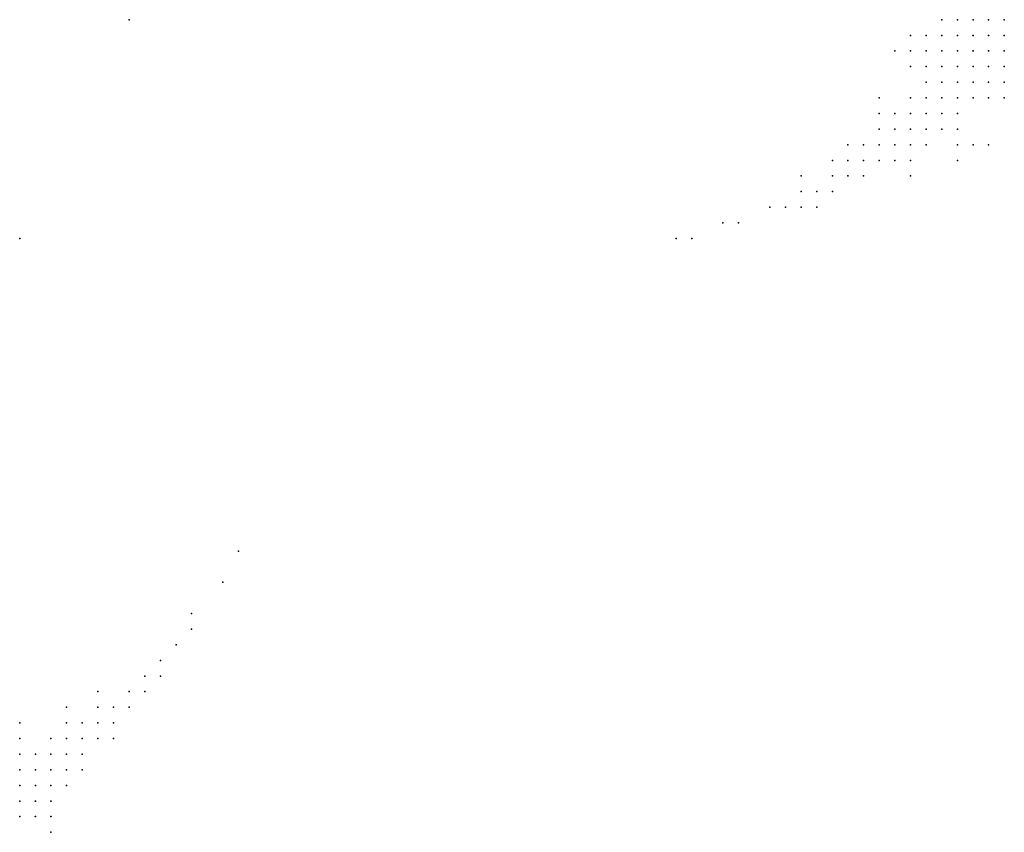
# Model space of a CAD drawing. Units: inches. Extents: x -1.42 to 1.42, y -0.98 to 0.98.
# Drawn here: x -0.26 to -0.13, y 0.22 to 0.32 of the extents above; entities that cross this region are included whole.
import ezdxf

# ---------------------------------------------------------------- set-up
doc = ezdxf.new("R2010")
doc.units = ezdxf.units.IN
doc.header["$MEASUREMENT"] = 0
doc.header["$PDMODE"] = 32
doc.header["$PDSIZE"] = 1e-05
for name, color, linetype in [('layer101', 101, 'Continuous'), ('layer109', 109, 'Continuous'), ('layer121', 121, 'Continuous'), ('layer149', 149, 'Continuous'), ('layer18', 18, 'Continuous'), ('layer19', 19, 'Continuous'), ('layer20', 20, 'Continuous'), ('layer21', 21, 'Continuous'), ('layer22', 22, 'Continuous'), ('layer23', 23, 'Continuous'), ('layer24', 24, 'Continuous'), ('layer25', 25, 'Continuous'), ('layer26', 26, 'Continuous'), ('layer27', 27, 'Continuous'), ('layer28', 28, 'Continuous'), ('layer29', 29, 'Continuous'), ('layer30', 30, 'Continuous'), ('layer31', 31, 'Continuous'), ('layer32', 32, 'Continuous'), ('layer33', 33, 'Continuous'), ('layer34', 34, 'Continuous'), ('layer35', 35, 'Continuous'), ('layer36', 36, 'Continuous'), ('layer37', 37, 'Continuous'), ('layer38', 38, 'Continuous'), ('layer39', 39, 'Continuous'), ('layer40', 40, 'Continuous'), ('layer41', 41, 'Continuous'), ('layer43', 43, 'Continuous'), ('layer44', 44, 'Continuous'), ('layer45', 45, 'Continuous'), ('layer46', 46, 'Continuous'), ('layer49', 49, 'Continuous'), ('layer50', 50, 'Continuous'), ('layer51', 51, 'Continuous'), ('layer53', 53, 'Continuous'), ('layer55', 55, 'Continuous'), ('layer56', 56, 'Continuous'), ('layer58', 58, 'Continuous'), ('layer59', 59, 'Continuous'), ('layer69', 69, 'Continuous'), ('layer77', 77, 'Continuous'), ('layer81', 81, 'Continuous'), ('layer89', 89, 'Continuous')]:
    doc.layers.add(name, color=color, linetype=linetype)

msp = doc.modelspace()

# ---------------------------------------------------------------- linework, layer by layer
at = {"layer": 'layer101', "color": 101}
msp.add_point((-0.1718, 0.2965), dxfattribs=at)
at = {"layer": 'layer109', "color": 109}
msp.add_point((-0.2318, 0.2525), dxfattribs=at)
at = {"layer": 'layer121', "color": 121}
msp.add_point((-0.1738, 0.2965), dxfattribs=at)
at = {"layer": 'layer149', "color": 149}
msp.add_point((-0.2298, 0.2565), dxfattribs=at)
at = {"layer": 'layer18', "color": 18}
for p in [(-0.1338, 0.3245), (-0.1318, 0.3245), (-0.1318, 0.3225)]:
    msp.add_point(p, dxfattribs=at)
at = {"layer": 'layer19', "color": 19}
for p in [(-0.1358, 0.3245), (-0.1358, 0.3225), (-0.1338, 0.3225), (-0.1338, 0.3205), (-0.1318, 0.3205), (-0.1318, 0.3185)]:
    msp.add_point(p, dxfattribs=at)
at = {"layer": 'layer20', "color": 20}
for p in [(-0.1378, 0.3225), (-0.1378, 0.3205), (-0.1358, 0.3205), (-0.1358, 0.3185), (-0.1338, 0.3185), (-0.1318, 0.3165)]:
    msp.add_point(p, dxfattribs=at)
at = {"layer": 'layer21', "color": 21}
for p in [(-0.1378, 0.3245), (-0.1378, 0.3185), (-0.1378, 0.3165), (-0.1358, 0.3165), (-0.1338, 0.3165)]:
    msp.add_point(p, dxfattribs=at)
at = {"layer": 'layer22', "color": 22}
for p in [(-0.1398, 0.3205), (-0.1398, 0.3185), (-0.1398, 0.3165), (-0.1378, 0.3145), (-0.1358, 0.3145), (-0.1338, 0.3145)]:
    msp.add_point(p, dxfattribs=at)
at = {"layer": 'layer23', "color": 23}
for p in [(-0.1418, 0.3185), (-0.1418, 0.3165), (-0.1398, 0.3145), (-0.1318, 0.3145), (-0.2578, 0.2265), (-0.2578, 0.2245)]:
    msp.add_point(p, dxfattribs=at)
at = {"layer": 'layer24', "color": 24}
for p in [(-0.1418, 0.3205), (-0.1418, 0.3145), (-0.1418, 0.3125), (-0.1398, 0.3125), (-0.1378, 0.3125), (-0.2578, 0.2285), (-0.2558, 0.2265), (-0.2558, 0.2245)]:
    msp.add_point(p, dxfattribs=at)
at = {"layer": 'layer25', "color": 25}
for p in [(-0.1398, 0.3245), (-0.1438, 0.3145), (-0.1438, 0.3125), (-0.1418, 0.3105), (-0.1398, 0.3105), (-0.1378, 0.3105), (-0.2558, 0.2285), (-0.2578, 0.2225)]:
    msp.add_point(p, dxfattribs=at)
at = {"layer": 'layer26', "color": 26}
for p in [(-0.1438, 0.3205), (-0.1438, 0.3185), (-0.1438, 0.3105), (-0.2578, 0.2305), (-0.2558, 0.2305), (-0.2538, 0.2285), (-0.2558, 0.2225)]:
    msp.add_point(p, dxfattribs=at)
at = {"layer": 'layer27', "color": 27}
for p in [(-0.1458, 0.3125), (-0.1458, 0.3105), (-0.2538, 0.2305), (-0.2538, 0.2265), (-0.2538, 0.2245)]:
    msp.add_point(p, dxfattribs=at)
at = {"layer": 'layer28', "color": 28}
for p in [(-0.1458, 0.3085), (-0.1438, 0.3085), (-0.1418, 0.3085), (-0.2518, 0.2305), (-0.2518, 0.2285)]:
    msp.add_point(p, dxfattribs=at)
at = {"layer": 'layer29', "color": 29}
for p in [(-0.1478, 0.3085), (-0.1378, 0.3085), (-0.2578, 0.2325), (-0.2538, 0.2325)]:
    msp.add_point(p, dxfattribs=at)
at = {"layer": 'layer30', "color": 30}
for p in [(-0.1438, 0.3225), (-0.1478, 0.3125), (-0.1478, 0.3105), (-0.1358, 0.3085), (-0.1458, 0.3065), (-0.2518, 0.2325), (-0.2498, 0.2305)]:
    msp.add_point(p, dxfattribs=at)
at = {"layer": 'layer31', "color": 31}
for p in [(-0.1478, 0.3065), (-0.2498, 0.2325), (-0.2498, 0.2285)]:
    msp.add_point(p, dxfattribs=at)
at = {"layer": 'layer32', "color": 32}
for p in [(-0.1498, 0.3085), (-0.1498, 0.3065), (-0.1438, 0.3065), (-0.2498, 0.2345), (-0.2478, 0.2325)]:
    msp.add_point(p, dxfattribs=at)
at = {"layer": 'layer33', "color": 33}
for p in [(-0.2518, 0.2345), (-0.2478, 0.2345), (-0.2538, 0.2225), (-0.2538, 0.2205)]:
    msp.add_point(p, dxfattribs=at)
at = {"layer": 'layer34', "color": 34}
for p in [(-0.1478, 0.3145), (-0.1498, 0.3045), (-0.2518, 0.2265)]:
    msp.add_point(p, dxfattribs=at)
at = {"layer": 'layer35', "color": 35}
for p in [(-0.1518, 0.3065), (-0.1518, 0.3045), (-0.2458, 0.2345)]:
    msp.add_point(p, dxfattribs=at)
at = {"layer": 'layer36', "color": 36}
for p in [(-0.2458, 0.2365), (-0.2458, 0.2325)]:
    msp.add_point(p, dxfattribs=at)
at = {"layer": 'layer37', "color": 37}
for p in [(-0.1418, 0.3225), (-0.1398, 0.3225), (-0.1538, 0.3045), (-0.2478, 0.2365)]:
    msp.add_point(p, dxfattribs=at)
at = {"layer": 'layer38', "color": 38}
msp.add_point((-0.1518, 0.3085), dxfattribs=at)
at = {"layer": 'layer39', "color": 39}
for p in [(-0.1538, 0.3025), (-0.2438, 0.2365)]:
    msp.add_point(p, dxfattribs=at)
at = {"layer": 'layer40', "color": 40}
msp.add_point((-0.1538, 0.3065), dxfattribs=at)
at = {"layer": 'layer41', "color": 41}
for p in [(-0.1558, 0.3025), (-0.2438, 0.2385)]:
    msp.add_point(p, dxfattribs=at)
at = {"layer": 'layer43', "color": 43}
msp.add_point((-0.1338, 0.3085), dxfattribs=at)
at = {"layer": 'layer44', "color": 44}
for p in [(-0.1438, 0.3045), (-0.2418, 0.2385), (-0.2578, 0.2345)]:
    msp.add_point(p, dxfattribs=at)
at = {"layer": 'layer45', "color": 45}
msp.add_point((-0.1578, 0.3025), dxfattribs=at)
at = {"layer": 'layer46', "color": 46}
for p in [(-0.1378, 0.3065), (-0.2418, 0.2405)]:
    msp.add_point(p, dxfattribs=at)
at = {"layer": 'layer49', "color": 49}
msp.add_point((-0.2518, 0.2365), dxfattribs=at)
at = {"layer": 'layer50', "color": 50}
for p in [(-0.1598, 0.3005), (-0.2398, 0.2405)]:
    msp.add_point(p, dxfattribs=at)
at = {"layer": 'layer51', "color": 51}
for p in [(-0.1558, 0.3005), (-0.2398, 0.2425)]:
    msp.add_point(p, dxfattribs=at)
at = {"layer": 'layer53', "color": 53}
msp.add_point((-0.2578, 0.2965), dxfattribs=at)
at = {"layer": 'layer55', "color": 55}
for p in [(-0.1618, 0.3005), (-0.1578, 0.3005), (-0.2478, 0.2385)]:
    msp.add_point(p, dxfattribs=at)
at = {"layer": 'layer56', "color": 56}
msp.add_point((-0.2438, 0.3245), dxfattribs=at)
at = {"layer": 'layer58', "color": 58}
msp.add_point((-0.1458, 0.3205), dxfattribs=at)
at = {"layer": 'layer59', "color": 59}
msp.add_point((-0.2378, 0.2445), dxfattribs=at)
at = {"layer": 'layer69', "color": 69}
for p in [(-0.1658, 0.2985), (-0.2358, 0.2465)]:
    msp.add_point(p, dxfattribs=at)
at = {"layer": 'layer77', "color": 77}
msp.add_point((-0.1578, 0.3045), dxfattribs=at)
at = {"layer": 'layer81', "color": 81}
msp.add_point((-0.1678, 0.2985), dxfattribs=at)
at = {"layer": 'layer89', "color": 89}
msp.add_point((-0.2358, 0.2485), dxfattribs=at)

doc.saveas('drawing.dxf')
